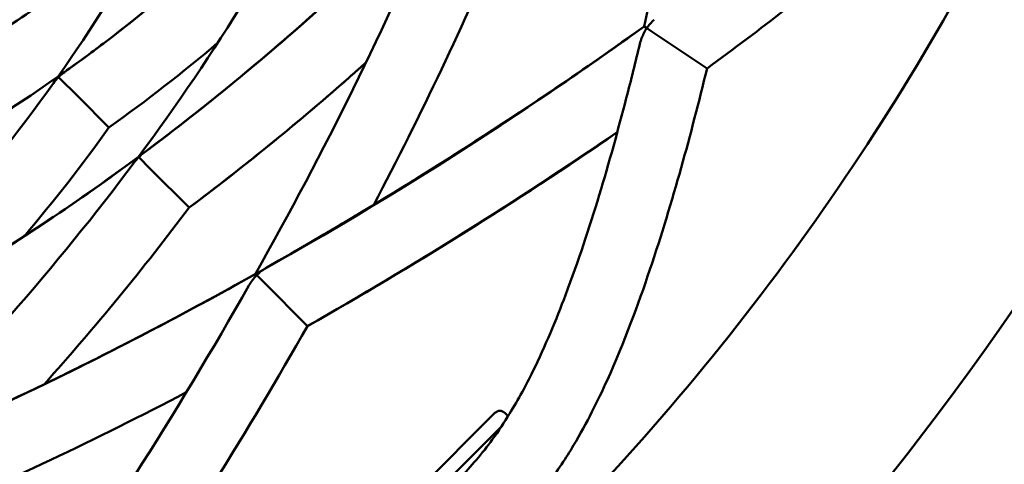
# Model space of a CAD drawing. Units: millimetres. Extents: x 7594 to 37215, y 5417 to 23157.
# Drawn here: x 9916 to 9985, y 14166 to 14197 of the extents above; entities that cross this region are included whole.
import ezdxf

# ---------------------------------------------------------------- set-up
doc = ezdxf.new("R2010")
doc.units = ezdxf.units.MM
doc.header["$LTSCALE"] = 75
doc.layers.add('Visible (ISO)', color=7, linetype='Continuous', lineweight=50)

msp = doc.modelspace()

# ---------------------------------------------------------------- linework, layer by layer
at = {"layer": 'Visible (ISO)'}
for p, q in [((9960.052, 14196.695), (9959.863, 14196.821)), ((9960.052, 14196.695), (9959.863, 14196.821)), ((9960.052, 14196.695), (9960.369, 14196.484)), ((9960.052, 14196.695), (9960.369, 14196.484)), ((9960.369, 14196.484), (9964.294, 14193.861)), ((9960.369, 14196.484), (9964.294, 14193.861)), ((9918.645, 14193.257), (9918.611, 14193.291)), ((9918.645, 14193.257), (9918.611, 14193.291)), ((9918.645, 14193.257), (9918.611, 14193.291)), ((9918.645, 14193.257), (9918.611, 14193.291)), ((9918.645, 14193.257), (9920.043, 14191.859)), ((9918.645, 14193.257), (9920.043, 14191.859)), ((9918.645, 14193.257), (9920.043, 14191.859)), ((9918.645, 14193.257), (9920.043, 14191.859)), ((9920.043, 14191.859), (9922.197, 14189.705)), ((9920.043, 14191.859), (9922.197, 14189.705)), ((9920.043, 14191.859), (9922.197, 14189.705)), ((9920.043, 14191.859), (9922.197, 14189.705)), ((9924.29, 14187.611), (9924.265, 14187.637)), ((9924.29, 14187.611), (9924.265, 14187.637)), ((9924.29, 14187.611), (9924.265, 14187.637)), ((9924.29, 14187.611), (9924.265, 14187.637)), ((9924.29, 14187.611), (9925.102, 14186.8)), ((9924.29, 14187.611), (9925.102, 14186.8)), ((9924.29, 14187.611), (9925.102, 14186.8)), ((9924.29, 14187.611), (9925.102, 14186.8)), ((9925.102, 14186.8), (9927.838, 14184.064)), ((9925.102, 14186.8), (9927.838, 14184.064)), ((9925.102, 14186.8), (9927.838, 14184.064)), ((9925.102, 14186.8), (9927.838, 14184.064)), ((9932.596, 14179.305), (9932.505, 14179.397)), ((9932.596, 14179.305), (9932.505, 14179.397)), ((9932.596, 14179.305), (9932.505, 14179.397)), ((9932.596, 14179.305), (9933.041, 14178.861)), ((9932.596, 14179.305), (9933.041, 14178.861)), ((9932.596, 14179.305), (9933.041, 14178.861)), ((9933.041, 14178.861), (9936.174, 14175.727)), ((9933.041, 14178.861), (9936.174, 14175.727)), ((9933.041, 14178.861), (9936.174, 14175.727)), ((9949.364, 14169.609), (9942.293, 14162.538)), ((9950.294, 14169.385), (9950.071, 14169.609)), ((9943.245, 14162.075), (9949.826, 14168.657)), ((9949.718, 14168.548), (9949.739, 14168.526))]:
    msp.add_line(p, q, dxfattribs=at)
for centre, radius, start, end in [((9824.902, 14286.999), 195, 218.57682, 141.42318), ((9824.902, 14286.999), 180, 316.81413, 335.68587), ((9949.718, 14169.255), 0.5, 45, 135)]:
    msp.add_arc(centre, radius, start, end, dxfattribs=at)
for start_param, end_param in [(4.712481, 5.027407), (4.712481, 5.027407), (4.712481, 5.027407), (4.397371, 4.712297), (4.397371, 4.712297), (4.397371, 4.712297)]:
    msp.add_ellipse((9934.338, 14177.564), major_axis=(-2.05, -2.05), ratio=0.849575, start_param=start_param, end_param=end_param, dxfattribs=at)
for points in [[(9959.863, 14196.821), (9962.323, 14207.238), (9964.11, 14217.546), (9965.379, 14227.84)], [(9959.863, 14196.821), (9962.323, 14207.238), (9964.11, 14217.546), (9965.379, 14227.84)], [(9918.611, 14193.291), (9923.384, 14200.074), (9927.466, 14207.476), (9930.757, 14215.47)], [(9918.611, 14193.291), (9923.384, 14200.074), (9927.466, 14207.476), (9930.757, 14215.47)], [(9918.611, 14193.291), (9923.384, 14200.074), (9927.466, 14207.476), (9930.757, 14215.47)], [(9918.611, 14193.291), (9923.384, 14200.074), (9927.466, 14207.476), (9930.757, 14215.47)], [(9919.064, 14193.612), (9926.214, 14198.697), (9932.695, 14204.572), (9938.528, 14211.077)], [(9919.064, 14193.612), (9926.214, 14198.697), (9932.695, 14204.572), (9938.528, 14211.077)], [(9919.064, 14193.612), (9926.214, 14198.697), (9932.695, 14204.572), (9938.528, 14211.077)], [(9919.064, 14193.612), (9926.214, 14198.697), (9932.695, 14204.572), (9938.528, 14211.077)], [(9924.265, 14187.637), (9929.693, 14194.954), (9934.444, 14202.634), (9938.329, 14210.664)], [(9924.265, 14187.637), (9929.693, 14194.954), (9934.444, 14202.634), (9938.329, 14210.664)], [(9924.265, 14187.637), (9929.693, 14194.954), (9934.444, 14202.634), (9938.329, 14210.664)], [(9924.265, 14187.637), (9929.693, 14194.954), (9934.444, 14202.634), (9938.329, 14210.664)], [(9924.652, 14187.925), (9932.016, 14193.42), (9939.026, 14199.603), (9945.69, 14206.292)], [(9924.652, 14187.925), (9932.016, 14193.42), (9939.026, 14199.603), (9945.69, 14206.292)], [(9924.652, 14187.925), (9932.014, 14193.419), (9939.024, 14199.601), (9945.69, 14206.292)], [(9924.652, 14187.925), (9932.016, 14193.42), (9939.026, 14199.603), (9945.69, 14206.292)], [(9932.505, 14179.397), (9937.348, 14188.01), (9941.701, 14196.788), (9945.438, 14205.69)], [(9932.505, 14179.397), (9937.348, 14188.01), (9941.701, 14196.788), (9945.438, 14205.69)], [(9932.505, 14179.397), (9937.348, 14188.01), (9941.701, 14196.788), (9945.438, 14205.69)], [(9925.567, 14204.525), (9922.255, 14201.83), (9918.762, 14199.255), (9915.094, 14196.807)], [(9925.567, 14204.525), (9922.255, 14201.83), (9918.762, 14199.255), (9915.094, 14196.807)], [(9925.567, 14204.525), (9922.255, 14201.83), (9918.762, 14199.255), (9915.094, 14196.807)], [(9925.567, 14204.525), (9922.255, 14201.83), (9918.762, 14199.255), (9915.094, 14196.807)], [(9949.925, 14203.462), (9947.195, 14196.983), (9944.15, 14190.58), (9940.839, 14184.264)], [(9949.925, 14203.462), (9947.195, 14196.983), (9944.15, 14190.58), (9940.839, 14184.264)], [(9949.925, 14203.462), (9947.195, 14196.983), (9944.15, 14190.58), (9940.839, 14184.264)], [(9933.317, 14179.855), (9942.341, 14184.966), (9951.181, 14190.562), (9959.863, 14196.821)], [(9933.317, 14179.855), (9942.333, 14184.962), (9951.183, 14190.564), (9959.863, 14196.821)], [(9933.317, 14179.855), (9942.341, 14184.966), (9951.181, 14190.562), (9959.863, 14196.821)], [(9929.842, 14195.659), (9927.382, 14193.577), (9924.833, 14191.59), (9922.197, 14189.705)], [(9929.842, 14195.659), (9927.382, 14193.577), (9924.833, 14191.59), (9922.197, 14189.705)], [(9929.842, 14195.659), (9927.382, 14193.577), (9924.833, 14191.59), (9922.197, 14189.705)], [(9929.842, 14195.659), (9927.382, 14193.577), (9924.833, 14191.59), (9922.197, 14189.705)], [(9929.842, 14195.659), (9927.382, 14193.577), (9924.833, 14191.59), (9922.197, 14189.705)], [(9940.283, 14194.276), (9936.256, 14190.676), (9932.109, 14187.261), (9927.838, 14184.064)], [(9940.283, 14194.276), (9936.256, 14190.676), (9932.109, 14187.261), (9927.838, 14184.064)], [(9940.283, 14194.276), (9936.256, 14190.676), (9932.109, 14187.261), (9927.838, 14184.064)], [(9896.431, 14181.144), (9904.425, 14184.436), (9911.828, 14188.517), (9918.611, 14193.291)], [(9896.431, 14181.144), (9904.425, 14184.436), (9911.828, 14188.517), (9918.611, 14193.291)], [(9896.431, 14181.144), (9904.425, 14184.436), (9911.828, 14188.517), (9918.611, 14193.291)], [(9896.431, 14181.144), (9904.424, 14184.435), (9911.826, 14188.516), (9918.611, 14193.291)], [(9896.431, 14181.144), (9904.425, 14184.436), (9911.828, 14188.517), (9918.611, 14193.291)], [(9900.825, 14173.373), (9907.329, 14179.207), (9913.204, 14185.687), (9918.29, 14192.837)], [(9900.825, 14173.373), (9907.329, 14179.207), (9913.204, 14185.687), (9918.29, 14192.837)], [(9900.825, 14173.373), (9907.329, 14179.207), (9913.204, 14185.687), (9918.29, 14192.837)], [(9900.825, 14173.373), (9907.329, 14179.207), (9913.204, 14185.687), (9918.29, 14192.837)], [(9922.197, 14189.705), (9920.312, 14187.069), (9918.324, 14184.52), (9916.243, 14182.06)], [(9922.197, 14189.705), (9920.312, 14187.069), (9918.324, 14184.52), (9916.243, 14182.06)], [(9922.197, 14189.705), (9920.312, 14187.069), (9918.324, 14184.52), (9916.243, 14182.06)], [(9922.197, 14189.705), (9920.312, 14187.069), (9918.324, 14184.52), (9916.243, 14182.06)], [(9957.972, 14189.375), (9950.815, 14184.453), (9943.558, 14179.925), (9936.174, 14175.727)], [(9957.972, 14189.375), (9950.815, 14184.453), (9943.558, 14179.925), (9936.174, 14175.727)], [(9957.971, 14189.371), (9950.812, 14184.438), (9943.558, 14179.925), (9936.174, 14175.727)], [(9901.237, 14173.572), (9909.267, 14177.457), (9916.948, 14182.209), (9924.265, 14187.637)], [(9901.237, 14173.572), (9909.267, 14177.457), (9916.948, 14182.209), (9924.265, 14187.637)], [(9901.237, 14173.572), (9909.267, 14177.457), (9916.948, 14182.209), (9924.265, 14187.637)], [(9901.237, 14173.572), (9909.267, 14177.457), (9916.948, 14182.209), (9924.265, 14187.637)], [(9905.61, 14166.212), (9912.298, 14172.876), (9918.481, 14179.886), (9923.977, 14187.249)], [(9905.61, 14166.212), (9912.298, 14172.876), (9918.481, 14179.886), (9923.977, 14187.249)], [(9905.61, 14166.212), (9912.298, 14172.876), (9918.481, 14179.886), (9923.977, 14187.249)], [(9905.61, 14166.212), (9912.298, 14172.876), (9918.481, 14179.886), (9923.977, 14187.249)], [(9927.838, 14184.064), (9924.641, 14179.793), (9921.225, 14175.645), (9917.626, 14171.618)], [(9927.838, 14184.064), (9924.641, 14179.793), (9921.225, 14175.645), (9917.626, 14171.618)], [(9927.838, 14184.064), (9924.641, 14179.793), (9921.225, 14175.645), (9917.626, 14171.618)], [(9927.838, 14184.064), (9924.641, 14179.793), (9921.225, 14175.645), (9917.626, 14171.618)], [(9906.211, 14166.463), (9915.113, 14170.2), (9923.891, 14174.554), (9932.505, 14179.397)], [(9906.211, 14166.463), (9915.113, 14170.2), (9923.891, 14174.554), (9932.505, 14179.397)], [(9906.211, 14166.463), (9915.112, 14170.2), (9923.889, 14174.552), (9932.505, 14179.397)], [(9906.211, 14166.463), (9915.113, 14170.2), (9923.891, 14174.554), (9932.505, 14179.397)], [(9915.08, 14152.039), (9921.339, 14160.721), (9926.935, 14169.561), (9932.047, 14178.585)], [(9915.08, 14152.039), (9921.339, 14160.721), (9926.935, 14169.561), (9932.047, 14178.585)], [(9915.08, 14152.039), (9921.339, 14160.721), (9926.935, 14169.561), (9932.047, 14178.585)], [(9936.174, 14175.727), (9931.977, 14168.343), (9927.449, 14161.086), (9922.526, 14153.93)], [(9936.174, 14175.727), (9931.977, 14168.343), (9927.449, 14161.086), (9922.526, 14153.93)], [(9936.174, 14175.727), (9931.977, 14168.343), (9927.449, 14161.086), (9922.526, 14153.93)], [(9927.638, 14171.063), (9921.321, 14167.752), (9914.919, 14164.707), (9908.44, 14161.976)], [(9927.638, 14171.063), (9921.321, 14167.752), (9914.919, 14164.707), (9908.44, 14161.976)], [(9927.638, 14171.063), (9921.321, 14167.752), (9914.919, 14164.707), (9908.44, 14161.976)], [(9927.638, 14171.063), (9921.322, 14167.752), (9914.919, 14164.707), (9908.44, 14161.976)], [(9927.638, 14171.063), (9921.322, 14167.752), (9914.919, 14164.707), (9908.44, 14161.976)], [(9927.638, 14171.063), (9921.321, 14167.752), (9914.919, 14164.707), (9908.44, 14161.976)]]:
    msp.add_open_spline(points, degree=3, dxfattribs=at)
for points, knots in [([(9988.891, 14219.073), (9988.55, 14218.25), (9988.162, 14217.438), (9987.317, 14215.853), (9986.848, 14215.076), (9985.756, 14213.416), (9985.126, 14212.563), (9983.46, 14210.459), (9982.43, 14209.322), (9979.379, 14206.137), (9977.39, 14204.334), (9971.689, 14199.411), (9968, 14196.575), (9964.294, 14193.861)], [0, 0, 0, 0, 0.267212, 0.267212, 0.560808, 0.560808, 0.950462, 0.950462, 1.605591, 1.605591, 2.927537, 2.927537, 5.435916, 5.435916, 5.435916, 5.435916]), ([(9988.891, 14219.073), (9988.55, 14218.25), (9988.162, 14217.438), (9987.317, 14215.853), (9986.848, 14215.076), (9985.756, 14213.416), (9985.126, 14212.563), (9983.46, 14210.459), (9982.43, 14209.322), (9979.379, 14206.137), (9977.39, 14204.334), (9971.689, 14199.412), (9968.002, 14196.575), (9964.294, 14193.861)], [0, 0, 0, 0, 0.267212, 0.267212, 0.560808, 0.560808, 0.950462, 0.950462, 1.605591, 1.605591, 2.927537, 2.927537, 5.435813, 5.435813, 5.435813, 5.435813]), ([(9988.891, 14219.073), (9988.55, 14218.25), (9988.162, 14217.438), (9987.317, 14215.853), (9986.848, 14215.076), (9985.756, 14213.416), (9985.126, 14212.563), (9983.46, 14210.459), (9982.43, 14209.322), (9979.379, 14206.137), (9977.39, 14204.334), (9971.689, 14199.412), (9968.002, 14196.575), (9964.294, 14193.861)], [0, 0, 0, 0, 0.267212, 0.267212, 0.560808, 0.560808, 0.950462, 0.950462, 1.605591, 1.605591, 2.927537, 2.927537, 5.435813, 5.435813, 5.435813, 5.435813]), ([(9988.891, 14219.073), (9988.55, 14218.25), (9988.162, 14217.438), (9987.317, 14215.853), (9986.848, 14215.076), (9985.756, 14213.416), (9985.126, 14212.563), (9983.46, 14210.459), (9982.43, 14209.322), (9979.379, 14206.137), (9977.39, 14204.334), (9971.689, 14199.412), (9968.002, 14196.575), (9964.294, 14193.861)], [0, 0, 0, 0, 0.267212, 0.267212, 0.560808, 0.560808, 0.950462, 0.950462, 1.605591, 1.605591, 2.927537, 2.927537, 5.435813, 5.435813, 5.435813, 5.435813]), ([(9988.891, 14219.073), (9988.55, 14218.25), (9988.162, 14217.438), (9987.317, 14215.853), (9986.848, 14215.076), (9985.756, 14213.416), (9985.126, 14212.563), (9983.46, 14210.459), (9982.43, 14209.322), (9979.379, 14206.137), (9977.39, 14204.334), (9971.689, 14199.412), (9968.002, 14196.575), (9964.294, 14193.861)], [0, 0, 0, 0, 0.267212, 0.267212, 0.560808, 0.560808, 0.950462, 0.950462, 1.605591, 1.605591, 2.927537, 2.927537, 5.435813, 5.435813, 5.435813, 5.435813]), ([(9988.891, 14219.073), (9988.55, 14218.25), (9988.162, 14217.438), (9987.317, 14215.853), (9986.848, 14215.076), (9985.756, 14213.416), (9985.126, 14212.563), (9983.46, 14210.459), (9982.43, 14209.322), (9979.379, 14206.137), (9977.39, 14204.334), (9971.689, 14199.411), (9968, 14196.575), (9964.294, 14193.861)], [0, 0, 0, 0, 0.267212, 0.267212, 0.560808, 0.560808, 0.950462, 0.950462, 1.605591, 1.605591, 2.927537, 2.927537, 5.435916, 5.435916, 5.435916, 5.435916]), ([(9919.064, 14193.612), (9919.988, 14194.269), (9920.901, 14194.939), (9927.875, 14200.223), (9933.446, 14205.409), (9938.528, 14211.077)], [5.211333, 5.211333, 5.211333, 5.211333, 5.908408, 5.908408, 10.607332, 10.607332, 10.607332, 10.607332]), ([(9924.652, 14187.925), (9926.605, 14189.382), (9928.532, 14190.888), (9935.707, 14196.734), (9940.79, 14201.374), (9945.69, 14206.292)], [11.095015, 11.095015, 11.095015, 11.095015, 12.566783, 12.566783, 16.647207, 16.647207, 16.647207, 16.647207]), ([(9924.652, 14187.925), (9929.084, 14191.232), (9933.386, 14194.788), (9940.324, 14201.042), (9943.034, 14203.626), (9945.69, 14206.292)], [21.109022, 21.109022, 21.109022, 21.109022, 24.44857, 24.44857, 26.661023, 26.661023, 26.661023, 26.661023]), ([(9925.567, 14204.525), (9925.319, 14204.323), (9925.07, 14204.122), (9921.733, 14201.446), (9918.488, 14199.073), (9915.094, 14196.807)], [42.208683, 42.208683, 42.208683, 42.208683, 42.386363, 42.386363, 44.582214, 44.582214, 44.582214, 44.582214]), ([(9960.565, 14197.299), (9960.469, 14197.21), (9960.378, 14197.114), (9960.292, 14197.014), (9960.207, 14196.913), (9960.125, 14196.804), (9960.052, 14196.695)], [0.0076137433, 0.0076137433, 0.0076137433, 0.0076137433, 0.0080060714, 0.0080060714, 0.0080060714, 0.0083983996, 0.0083983996, 0.0083983996, 0.0083983996]), ([(9960.565, 14197.299), (9960.469, 14197.21), (9960.378, 14197.114), (9960.292, 14197.014), (9960.207, 14196.913), (9960.125, 14196.804), (9960.052, 14196.695)], [0.0076137433, 0.0076137433, 0.0076137433, 0.0076137433, 0.0080060714, 0.0080060714, 0.0080060714, 0.0083983996, 0.0083983996, 0.0083983996, 0.0083983996]), ([(9906.211, 14166.463), (9911.985, 14168.887), (9917.707, 14171.572), (9935.848, 14180.892), (9948.012, 14188.278), (9959.863, 14196.821)], [21.98672, 21.98672, 21.98672, 21.98672, 25.665818, 25.665818, 33.789588, 33.789588, 33.789588, 33.789588]), ([(9933.317, 14179.855), (9936.848, 14181.855), (9940.352, 14183.937), (9949.236, 14189.464), (9954.577, 14193.01), (9959.863, 14196.821)], [5.85206, 5.85206, 5.85206, 5.85206, 8.180037, 8.180037, 11.803571, 11.803571, 11.803571, 11.803571]), ([(9933.317, 14179.855), (9940.182, 14183.744), (9946.945, 14187.933), (9955.697, 14193.866), (9957.784, 14195.323), (9959.863, 14196.821)], [17.136947, 17.136947, 17.136947, 17.136947, 21.663117, 21.663117, 23.087992, 23.087992, 23.087992, 23.087992]), ([(9959.69, 14195.99), (9959.736, 14196.113), (9959.789, 14196.233), (9959.85, 14196.351), (9959.91, 14196.469), (9959.979, 14196.586), (9960.052, 14196.695)], [0.0076137433, 0.0076137433, 0.0076137433, 0.0076137433, 0.0080060714, 0.0080060714, 0.0080060714, 0.0083983996, 0.0083983996, 0.0083983996, 0.0083983996]), ([(9959.69, 14195.99), (9959.736, 14196.113), (9959.789, 14196.233), (9959.85, 14196.351), (9959.91, 14196.469), (9959.979, 14196.586), (9960.052, 14196.695)], [0.0076137433, 0.0076137433, 0.0076137433, 0.0076137433, 0.0080060714, 0.0080060714, 0.0080060714, 0.0083983996, 0.0083983996, 0.0083983996, 0.0083983996]), ([(9959.574, 14195.61), (9959.589, 14195.675), (9959.607, 14195.739), (9959.646, 14195.866), (9959.667, 14195.928), (9959.69, 14195.99)], [0.65471221, 0.65471221, 0.65471221, 0.65471221, 0.67472462, 0.67472462, 0.69450438, 0.69450438, 0.69450438, 0.69450438]), ([(9959.574, 14195.61), (9959.589, 14195.675), (9959.607, 14195.739), (9959.646, 14195.866), (9959.667, 14195.928), (9959.69, 14195.99)], [0.65471221, 0.65471221, 0.65471221, 0.65471221, 0.67472462, 0.67472462, 0.69450438, 0.69450438, 0.69450438, 0.69450438]), ([(9946.878, 14165.023), (9947.29, 14165.435), (9947.686, 14165.867), (9948.463, 14166.776), (9948.84, 14167.26), (9949.638, 14168.356), (9950.037, 14168.965), (9951.031, 14170.585), (9951.553, 14171.561), (9952.942, 14174.386), (9953.673, 14176.168), (9956.143, 14182.714), (9957.435, 14187.253), (9958.946, 14193.058), (9959.266, 14194.335), (9959.574, 14195.61)], [0, 0, 0, 0, 0.174514, 0.174514, 0.372823, 0.372823, 0.63971, 0.63971, 1.106981, 1.106981, 2.039272, 2.039272, 4.607017, 4.607017, 5.334878, 5.334878, 5.334878, 5.334878]), ([(9946.878, 14165.023), (9947.29, 14165.435), (9947.686, 14165.867), (9948.463, 14166.776), (9948.84, 14167.26), (9949.638, 14168.356), (9950.037, 14168.965), (9951.031, 14170.585), (9951.553, 14171.561), (9952.942, 14174.386), (9953.673, 14176.168), (9956.143, 14182.714), (9957.435, 14187.253), (9958.946, 14193.058), (9959.266, 14194.335), (9959.574, 14195.61)], [0, 0, 0, 0, 0.174514, 0.174514, 0.372823, 0.372823, 0.63971, 0.63971, 1.106981, 1.106981, 2.039272, 2.039272, 4.607017, 4.607017, 5.334878, 5.334878, 5.334878, 5.334878]), ([(9940.283, 14194.276), (9939.828, 14193.869), (9939.371, 14193.464), (9935.318, 14189.907), (9931.627, 14186.9), (9927.838, 14184.064)], [20.155525, 20.155525, 20.155525, 20.155525, 20.512068, 20.512068, 23.308671, 23.308671, 23.308671, 23.308671]), ([(9940.283, 14194.276), (9939.828, 14193.869), (9939.371, 14193.464), (9935.32, 14189.909), (9931.629, 14186.901), (9927.838, 14184.064)], [20.155525, 20.155525, 20.155525, 20.155525, 20.512068, 20.512068, 23.30686, 23.30686, 23.30686, 23.30686]), ([(9940.283, 14194.276), (9939.828, 14193.869), (9939.371, 14193.464), (9935.32, 14189.909), (9931.629, 14186.901), (9927.838, 14184.064)], [20.155525, 20.155525, 20.155525, 20.155525, 20.512068, 20.512068, 23.30686, 23.30686, 23.30686, 23.30686]), ([(9964.294, 14193.861), (9963.165, 14189.232), (9961.909, 14184.573), (9959.434, 14177.205), (9958.503, 14174.648), (9956.605, 14170.457), (9955.859, 14168.942), (9954.372, 14166.45), (9953.777, 14165.532), (9952.71, 14164.09), (9952.303, 14163.575), (9951.414, 14162.531), (9950.923, 14161.997), (9950.414, 14161.488)], [0, 0, 0, 0, 2.601769, 2.601769, 3.931404, 3.931404, 4.63168, 4.63168, 5.013145, 5.013145, 5.219598, 5.219598, 5.435688, 5.435688, 5.435688, 5.435688]), ([(9964.294, 14193.861), (9963.165, 14189.232), (9961.909, 14184.573), (9959.434, 14177.205), (9958.503, 14174.648), (9956.605, 14170.457), (9955.859, 14168.942), (9954.372, 14166.45), (9953.777, 14165.532), (9952.71, 14164.09), (9952.303, 14163.575), (9951.414, 14162.531), (9950.923, 14161.997), (9950.414, 14161.488)], [0, 0, 0, 0, 2.601769, 2.601769, 3.931404, 3.931404, 4.63168, 4.63168, 5.013145, 5.013145, 5.219598, 5.219598, 5.435688, 5.435688, 5.435688, 5.435688]), ([(9918.29, 14192.837), (9918.394, 14192.985), (9918.511, 14193.123), (9918.641, 14193.253), (9918.643, 14193.255), (9918.645, 14193.257)], [-0.05422042, -0.05422042, -0.05422042, -0.05422042, 0, 0, 0.00080829, 0.00080829, 0.00080829, 0.00080829]), ([(9918.29, 14192.837), (9918.394, 14192.985), (9918.511, 14193.123), (9918.641, 14193.253), (9918.643, 14193.255), (9918.645, 14193.257)], [-0.05422042, -0.05422042, -0.05422042, -0.05422042, 0, 0, 0.00080829, 0.00080829, 0.00080829, 0.00080829]), ([(9918.29, 14192.837), (9918.394, 14192.985), (9918.511, 14193.123), (9918.641, 14193.253), (9918.643, 14193.255), (9918.645, 14193.257)], [-0.05422042, -0.05422042, -0.05422042, -0.05422042, 0, 0, 0.00080829, 0.00080829, 0.00080829, 0.00080829]), ([(9918.29, 14192.837), (9918.394, 14192.985), (9918.511, 14193.123), (9918.641, 14193.253), (9918.643, 14193.255), (9918.645, 14193.257)], [-0.05422042, -0.05422042, -0.05422042, -0.05422042, 0, 0, 0.00080829, 0.00080829, 0.00080829, 0.00080829]), ([(9919.064, 14193.612), (9918.917, 14193.507), (9918.778, 14193.39), (9918.648, 14193.261), (9918.646, 14193.259), (9918.645, 14193.257)], [-0.05421849, -0.05421849, -0.05421849, -0.05421849, 0, 0, 0.00080874, 0.00080874, 0.00080874, 0.00080874]), ([(9919.064, 14193.612), (9918.917, 14193.507), (9918.778, 14193.39), (9918.648, 14193.261), (9918.646, 14193.259), (9918.645, 14193.257)], [-0.05421849, -0.05421849, -0.05421849, -0.05421849, 0, 0, 0.00080874, 0.00080874, 0.00080874, 0.00080874]), ([(9919.064, 14193.612), (9918.917, 14193.507), (9918.778, 14193.39), (9918.648, 14193.261), (9918.646, 14193.259), (9918.645, 14193.257)], [-0.05421849, -0.05421849, -0.05421849, -0.05421849, 0, 0, 0.00080874, 0.00080874, 0.00080874, 0.00080874]), ([(9919.064, 14193.612), (9918.917, 14193.507), (9918.778, 14193.39), (9918.648, 14193.261), (9918.646, 14193.259), (9918.645, 14193.257)], [-0.05421849, -0.05421849, -0.05421849, -0.05421849, 0, 0, 0.00080874, 0.00080874, 0.00080874, 0.00080874]), ([(9957.972, 14189.375), (9950.832, 14184.464), (9943.592, 14179.946), (9936.208, 14175.746), (9936.191, 14175.737), (9936.174, 14175.727)], [6.857986, 6.857986, 6.857986, 6.857986, 11.660063, 11.660063, 11.671068, 11.671068, 11.671068, 11.671068]), ([(9957.972, 14189.375), (9950.832, 14184.464), (9943.592, 14179.946), (9936.208, 14175.746), (9936.191, 14175.737), (9936.174, 14175.727)], [6.857986, 6.857986, 6.857986, 6.857986, 11.660063, 11.660063, 11.671067, 11.671067, 11.671067, 11.671067]), ([(9957.972, 14189.375), (9950.832, 14184.464), (9943.592, 14179.946), (9936.208, 14175.746), (9936.191, 14175.737), (9936.174, 14175.727)], [6.857986, 6.857986, 6.857986, 6.857986, 11.660063, 11.660063, 11.671067, 11.671067, 11.671067, 11.671067]), ([(9901.237, 14173.572), (9902.184, 14174.03), (9903.126, 14174.5), (9911.071, 14178.586), (9917.807, 14182.847), (9924.265, 14187.637)], [5.489845, 5.489845, 5.489845, 5.489845, 6.139093, 6.139093, 10.99778, 10.99778, 10.99778, 10.99778]), ([(9901.237, 14173.572), (9904.679, 14175.237), (9908.055, 14177.061), (9915.778, 14181.65), (9920.079, 14184.532), (9924.265, 14187.637)], [15.503692, 15.503692, 15.503692, 15.503692, 17.86256, 17.86256, 21.011793, 21.011793, 21.011793, 21.011793]), ([(9923.977, 14187.249), (9924.071, 14187.375), (9924.174, 14187.494), (9924.286, 14187.608), (9924.288, 14187.61), (9924.29, 14187.611)], [-0.04714054, -0.04714054, -0.04714054, -0.04714054, 0, 0, 0.00081283, 0.00081283, 0.00081283, 0.00081283]), ([(9923.977, 14187.249), (9924.071, 14187.375), (9924.174, 14187.494), (9924.286, 14187.608), (9924.288, 14187.61), (9924.29, 14187.611)], [-0.04714054, -0.04714054, -0.04714054, -0.04714054, 0, 0, 0.00081283, 0.00081283, 0.00081283, 0.00081283]), ([(9923.977, 14187.249), (9924.071, 14187.375), (9924.174, 14187.494), (9924.286, 14187.608), (9924.288, 14187.61), (9924.29, 14187.611)], [-0.04714054, -0.04714054, -0.04714054, -0.04714054, 0, 0, 0.00081283, 0.00081283, 0.00081283, 0.00081283]), ([(9923.977, 14187.249), (9924.071, 14187.375), (9924.174, 14187.494), (9924.286, 14187.608), (9924.288, 14187.61), (9924.29, 14187.611)], [-0.04714054, -0.04714054, -0.04714054, -0.04714054, 0, 0, 0.00081283, 0.00081283, 0.00081283, 0.00081283]), ([(9924.652, 14187.925), (9924.526, 14187.831), (9924.407, 14187.728), (9924.294, 14187.615), (9924.292, 14187.613), (9924.29, 14187.611)], [-0.04713967, -0.04713967, -0.04713967, -0.04713967, 0, 0, 0.0008137, 0.0008137, 0.0008137, 0.0008137]), ([(9924.652, 14187.925), (9924.526, 14187.831), (9924.407, 14187.728), (9924.294, 14187.615), (9924.292, 14187.613), (9924.29, 14187.611)], [-0.04713967, -0.04713967, -0.04713967, -0.04713967, 0, 0, 0.0008137, 0.0008137, 0.0008137, 0.0008137]), ([(9924.652, 14187.925), (9924.526, 14187.831), (9924.407, 14187.728), (9924.294, 14187.615), (9924.292, 14187.613), (9924.29, 14187.611)], [-0.04713967, -0.04713967, -0.04713967, -0.04713967, 0, 0, 0.0008137, 0.0008137, 0.0008137, 0.0008137]), ([(9924.652, 14187.925), (9924.526, 14187.831), (9924.407, 14187.728), (9924.294, 14187.615), (9924.292, 14187.613), (9924.29, 14187.611)], [-0.04713967, -0.04713967, -0.04713967, -0.04713967, 0, 0, 0.0008137, 0.0008137, 0.0008137, 0.0008137]), ([(9906.211, 14166.463), (9909.872, 14168), (9913.511, 14169.642), (9922.301, 14173.863), (9927.43, 14176.543), (9932.505, 14179.397)], [11.284529, 11.284529, 11.284529, 11.284529, 13.616757, 13.616757, 16.958634, 16.958634, 16.958634, 16.958634])]:
    msp.add_open_spline(points, degree=3, knots=knots, dxfattribs=at)

doc.saveas('drawing.dxf')
